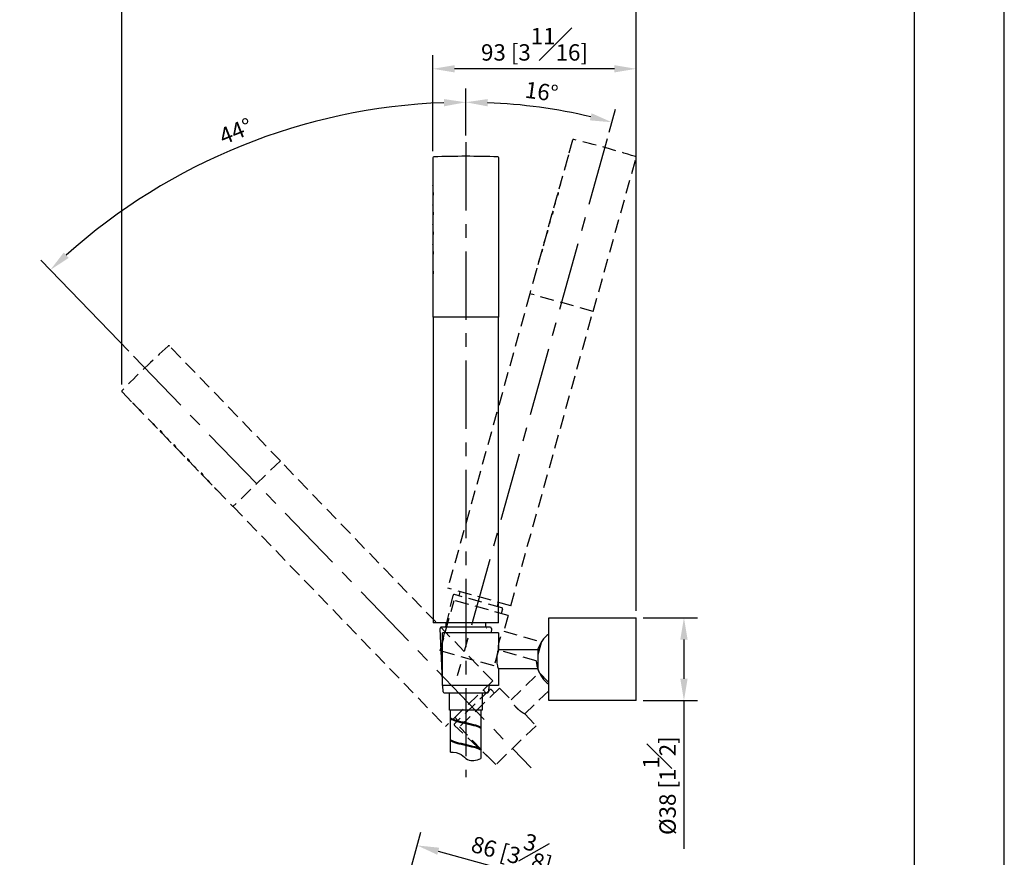
# Model space of a CAD drawing. Units: millimetres. Extents: x -1003 to 210, y -223 to 742.
# Drawn here: x 120 to 210, y 81 to 157 of the extents above; entities that cross this region are included whole.
import ezdxf

# ---------------------------------------------------------------- set-up
doc = ezdxf.new("R2010")
doc.units = ezdxf.units.MM
doc.linetypes.add('CENTER', pattern=[2, 1.25, -0.25, 0.25, -0.25])
doc.linetypes.add('HIDDEN', pattern=[0.375, 0.25, -0.125])
for name, color, linetype in [('A1', 7, 'Continuous'), ('A2', 1, 'CENTER'), ('A3', 3, 'HIDDEN'), ('DIM', 6, 'Continuous')]:
    doc.layers.add(name, color=color, linetype=linetype)
doc.layers.add('圖紙邊界', color=255, linetype='Continuous', plot=False)
doc.styles.add('勝泰-1.5', font='simplex.shx', dxfattribs={"height": 1.5, "bigfont": 'chineset.shx'})
doc.dimstyles.new('比例1／5', dxfattribs={"dimtxt": 1.5, "dimasz": 2, "dimexe": 1.25, "dimexo": 0.625, "dimgap": 0.5, "dimtad": 1, "dimdec": 0, "dimlfac": 5, "dimdsep": 46, "dimtxsty": '勝泰-1.5', "dimcen": 2.5, "dimadec": 0, "dimazin": 0, "dimtfac": 1, "dimtdec": 0, "dimtmove": 0, "dimatfit": 3, "dimfxl": 0, "dimfrac": 1, "dimarcsym": 0})

# ---------------------------------------------------------------- blocks, each defined once
blk = doc.blocks.new('*D1445')
at = {"layer": 'Defpoints', "color": 0}
for p in [(172.749, 77.299), (153.59, 72.168), (170.097, 67.637)]:
    blk.add_point(p, dxfattribs=at)
at = {"layer": 'DIM', "color": 0, "lineweight": -2}
for p, q in [((153.756, 72.77), (156.573, 83.036)), ((158.171, 81.301), (170.82, 77.829)), ((170.262, 68.239), (173.08, 78.505))]:
    blk.add_line(p, q, dxfattribs=at)
at = {"layer": 'DIM', "color": 0}
for points in [[(158.259, 81.622), (158.083, 80.979), (156.242, 81.83)], [(170.732, 77.507), (170.909, 78.15), (172.749, 77.299)]]:
    blk.add_solid(points, dxfattribs=at)
at = {"layer": 'DIM', "color": 0, "insert": (165.091, 81.735), "char_height": 1.5, "attachment_point": 5, "rotation": 344.65075, "style": '勝泰-1.5'}
blk.add_mtext('86 [3{\\H1.000000x;\\S3#8;}]', dxfattribs=at)
blk = doc.blocks.new('*D1473')
at = {"layer": 'Defpoints', "color": 0}
for p in [(157.672, 152.973), (157.672, 144.813), (176.296, 102.693)]:
    blk.add_point(p, dxfattribs=at)
at = {"layer": 'DIM', "color": 0, "lineweight": -2}
for p, q in [((157.672, 145.438), (157.672, 154.223)), ((176.296, 103.318), (176.296, 154.223)), ((174.296, 152.973), (159.672, 152.973))]:
    blk.add_line(p, q, dxfattribs=at)
at = {"layer": 'DIM', "color": 0}
for points in [[(159.672, 153.307), (159.672, 152.64), (157.672, 152.973)], [(174.296, 152.64), (174.296, 153.307), (176.296, 152.973)]]:
    blk.add_solid(points, dxfattribs=at)
at = {"layer": 'DIM', "color": 0, "insert": (166.984, 155.223), "char_height": 1.5, "attachment_point": 5, "style": '勝泰-1.5'}
blk.add_mtext('93 [3{\\H1.000000x;\\S11#16;}]', dxfattribs=at)
blk = doc.blocks.new('*D1474')
at = {"layer": 'Defpoints', "color": 0}
for p in [(129.202, 159.088), (129.202, 123.439), (176.296, 102.693)]:
    blk.add_point(p, dxfattribs=at)
at = {"layer": 'DIM', "color": 0, "lineweight": -2}
for p, q in [((129.202, 124.064), (129.202, 160.338)), ((176.296, 103.318), (176.296, 160.338)), ((174.296, 159.088), (131.202, 159.088))]:
    blk.add_line(p, q, dxfattribs=at)
at = {"layer": 'DIM', "color": 0}
for points in [[(131.202, 159.422), (131.202, 158.755), (129.202, 159.088)], [(174.296, 158.755), (174.296, 159.422), (176.296, 159.088)]]:
    blk.add_solid(points, dxfattribs=at)
at = {"layer": 'DIM', "color": 0, "insert": (152.749, 161.338), "char_height": 1.5, "attachment_point": 5, "style": '勝泰-1.5'}
blk.add_mtext('235 [9{\\H1.000000x;\\S1#4;}]', dxfattribs=at)
blk = doc.blocks.new('*D1475')
at = {"layer": 'Defpoints', "color": 0}
for p in [(169.671, 149.091), (160.692, 146.242), (173.645, 146.561), (159.913, 97.375), (160.692, 88.079)]:
    blk.add_point(p, dxfattribs=at)
at = {"layer": 'DIM', "color": 0, "lineweight": -2}
for p, q in [((160.692, 146.867), (160.692, 151.158)), ((173.813, 147.163), (174.404, 149.28))]:
    blk.add_line(p, q, dxfattribs=at)
blk.add_arc((160.692, 100.167), 49.741, 76.70432, 87.69608, dxfattribs=at)
at = {"layer": 'DIM', "color": 0}
for points in [[(162.699, 150.201), (162.685, 149.534), (160.692, 149.908)], [(172.048, 148.252), (172.215, 148.897), (174.068, 148.076)]]:
    blk.add_solid(points, dxfattribs=at)
at = {"layer": 'DIM', "color": 0, "insert": (167.612, 150.686), "char_height": 1.5, "attachment_point": 5, "rotation": 352.2002, "style": '勝泰-1.5'}
blk.add_mtext('16%%d', dxfattribs=at)
blk = doc.blocks.new('*D1476')
at = {"layer": 'Defpoints', "color": 0}
for p in [(146.825, 148.122), (160.692, 146.242), (130.263, 126.647), (166.682, 88.934), (160.692, 88.079)]:
    blk.add_point(p, dxfattribs=at)
at = {"layer": 'DIM', "color": 0, "lineweight": -2}
for p, q in [((160.692, 146.867), (160.692, 151.156)), ((129.829, 127.097), (121.778, 135.434))]:
    blk.add_line(p, q, dxfattribs=at)
blk.add_arc((160.692, 95.137), 54.769, 92.09237, 131.90763, dxfattribs=at)
at = {"layer": 'DIM', "color": 0}
for points in [[(158.699, 149.536), (158.686, 150.203), (160.692, 149.906)], [(123.883, 136.141), (124.337, 135.654), (122.646, 134.535)]]:
    blk.add_solid(points, dxfattribs=at)
at = {"layer": 'DIM', "color": 0, "insert": (139.707, 147.077), "char_height": 1.5, "attachment_point": 5, "rotation": 22, "style": '勝泰-1.5'}
blk.add_mtext('44%%d', dxfattribs=at)
blk = doc.blocks.new('*D1477')
at = {"layer": 'Defpoints', "color": 0}
for p in [(176.296, 102.693), (176.296, 95.093), (180.67, 95.093)]:
    blk.add_point(p, dxfattribs=at)
at = {"layer": 'DIM', "color": 0, "lineweight": -2}
for p, q in [((176.921, 102.693), (181.92, 102.693)), ((180.67, 100.693), (180.67, 97.093)), ((176.921, 95.093), (181.92, 95.093)), ((180.67, 95.093), (180.67, 81.52))]:
    blk.add_line(p, q, dxfattribs=at)
at = {"layer": 'DIM', "color": 0}
for points in [[(181.003, 100.693), (180.336, 100.693), (180.67, 102.693)], [(180.336, 97.093), (181.003, 97.093), (180.67, 95.093)]]:
    blk.add_solid(points, dxfattribs=at)
at = {"layer": 'DIM', "color": 0, "insert": (178.42, 87.306), "char_height": 1.5, "attachment_point": 5, "rotation": 90, "style": '勝泰-1.5'}
blk.add_mtext('%%C38 [1{\\H1.000000x;\\S1#2;}]', dxfattribs=at)

msp = doc.modelspace()

# ---------------------------------------------------------------- linework, layer by layer
at = {"layer": 'A1', "color": 0, "linetype": 'Continuous', "lineweight": 25}
for p, q in [((157.672, 144.813), (157.672, 143.433)), ((163.712, 130.21), (163.712, 144.813)), ((157.672, 143.195), (157.672, 141.633)), ((157.672, 141.395), (157.672, 139.833)), ((157.672, 139.595), (157.672, 138.033)), ((157.672, 137.795), (157.672, 136.233)), ((157.672, 135.995), (157.672, 134.433)), ((157.672, 134.195), (157.672, 132.633)), ((157.672, 132.395), (157.672, 130.21)), ((163.712, 130.21), (157.672, 130.21)), ((157.692, 130.21), (157.692, 102.21)), ((163.692, 102.21), (163.692, 130.21)), ((163.692, 102.21), (157.692, 102.21)), ((158.892, 101.81), (158.892, 102.21)), ((162.492, 102.21), (162.492, 101.81)), ((168.296, 102.693), (176.296, 102.693)), ((168.296, 98.893), (168.296, 102.693)), ((176.296, 98.893), (176.296, 102.693)), ((158.571, 96.91), (158.347, 101.706)), ((162.937, 101.81), (158.447, 101.81)), ((158.571, 96.493), (158.571, 101.293)), ((163.692, 101.293), (158.571, 101.293)), ((163.037, 101.706), (163.018, 101.293)), ((163.021, 101.706), (163.037, 101.706)), ((163.692, 101.293), (163.692, 99.793)), ((163.692, 99.793), (167.292, 99.793)), ((167.292, 99.813), (167.292, 97.975)), ((168.296, 95.093), (168.296, 98.893)), ((176.296, 95.093), (176.296, 98.893)), ((167.292, 97.993), (163.692, 97.993)), ((163.692, 97.993), (163.692, 96.493)), ((167.292, 97.975), (167.292, 97.973)), ((163.692, 96.493), (158.571, 96.493)), ((158.618, 95.906), (158.59, 96.493)), ((162.794, 96.493), (162.767, 95.906)), ((158.718, 95.81), (162.653, 95.81)), ((159.192, 94.21), (159.192, 95.81)), ((162.192, 95.81), (162.192, 94.21)), ((162.653, 95.81), (162.667, 95.81)), ((176.296, 95.093), (168.296, 95.093)), ((160.513, 94.21), (159.192, 94.21)), ((159.285, 93.563), (159.285, 94.21)), ((162.192, 94.21), (160.513, 94.21)), ((162.085, 94.21), (162.085, 92.563)), ((159.285, 91.563), (159.285, 93.501)), ((162.085, 92.501), (162.085, 90.563)), ((159.285, 90.367), (159.285, 91.501)), ((162.085, 90.501), (162.085, 89.785))]:
    msp.add_line(p, q, dxfattribs=at)
for centre, radius, start, end in [((157.772, 144.813), 0.1, 91.67495, 180), ((160.692, 44.956), 100, 88.32505, 91.67495), ((163.612, 144.813), 0.1, 0, 88.32505), ((158.447, 101.71), 0.1, 90, 182.67186), ((162.937, 101.71), 0.1, 357.32814, 90), ((169.99, 98.893), 2.85, 126.47023, 161.16723), ((169.99, 98.893), 2.85, 198.83277, 233.52977), ((158.718, 95.91), 0.1, 182.67186, 270), ((162.667, 95.91), 0.1, 270, 357.32814)]:
    msp.add_arc(centre, radius, start, end, dxfattribs=at)
for points, knots in [([(157.672, 143.433), (157.672, 143.433), (157.672, 143.435), (157.672, 143.427), (157.673, 143.408), (157.674, 143.377), (157.675, 143.344), (157.675, 143.322), (157.675, 143.313)], [0, 0, 0, 0, 0.00617, 0.220683, 0.435196, 0.649856, 0.864581, 1, 1, 1, 1]), ([(157.675, 143.313), (157.675, 143.3), (157.674, 143.273), (157.674, 143.237), (157.673, 143.21), (157.672, 143.195), (157.672, 143.195), (157.672, 143.195)], [0, 0, 0, 0, 0.214722, 0.429441, 0.644265, 0.85916, 1, 1, 1, 1]), ([(157.697, 142.413), (157.697, 142.381), (157.695, 142.35), (157.69, 142.306), (157.686, 142.293), (157.681, 142.293), (157.679, 142.306), (157.676, 142.351), (157.676, 142.382), (157.676, 142.444), (157.676, 142.476), (157.679, 142.52), (157.681, 142.533), (157.686, 142.533), (157.69, 142.52), (157.695, 142.476), (157.697, 142.445), (157.697, 142.413)], [0, 0, 0, 0, 0.125, 0.125, 0.25, 0.25, 0.375, 0.375, 0.5, 0.5, 0.625, 0.625, 0.75, 0.75, 0.875, 0.875, 1, 1, 1, 1]), ([(157.672, 141.633), (157.672, 141.633), (157.672, 141.635), (157.672, 141.627), (157.673, 141.608), (157.674, 141.577), (157.675, 141.544), (157.675, 141.522), (157.675, 141.513)], [0, 0, 0, 0, 0.00617, 0.220683, 0.435196, 0.649856, 0.864581, 1, 1, 1, 1]), ([(157.741, 141.513), (157.741, 141.481), (157.738, 141.45), (157.73, 141.406), (157.724, 141.393), (157.713, 141.393), (157.708, 141.406), (157.701, 141.451), (157.7, 141.482), (157.7, 141.544), (157.701, 141.576), (157.708, 141.62), (157.713, 141.633), (157.724, 141.633), (157.73, 141.62), (157.738, 141.576), (157.741, 141.545), (157.741, 141.513)], [0, 0, 0, 0, 0.125, 0.125, 0.25, 0.25, 0.375, 0.375, 0.5, 0.5, 0.625, 0.625, 0.75, 0.75, 0.875, 0.875, 1, 1, 1, 1]), ([(157.675, 141.513), (157.675, 141.5), (157.674, 141.473), (157.674, 141.437), (157.673, 141.41), (157.672, 141.395), (157.672, 141.395), (157.672, 141.395)], [0, 0, 0, 0, 0.214722, 0.429441, 0.644265, 0.85916, 1, 1, 1, 1]), ([(157.697, 140.613), (157.697, 140.581), (157.695, 140.55), (157.69, 140.506), (157.686, 140.493), (157.681, 140.493), (157.679, 140.506), (157.676, 140.551), (157.676, 140.582), (157.676, 140.644), (157.676, 140.676), (157.679, 140.72), (157.681, 140.733), (157.686, 140.733), (157.69, 140.72), (157.695, 140.676), (157.697, 140.645), (157.697, 140.613)], [0, 0, 0, 0, 0.125, 0.125, 0.25, 0.25, 0.375, 0.375, 0.5, 0.5, 0.625, 0.625, 0.75, 0.75, 0.875, 0.875, 1, 1, 1, 1]), ([(157.672, 139.833), (157.672, 139.833), (157.672, 139.835), (157.672, 139.827), (157.673, 139.808), (157.674, 139.777), (157.675, 139.744), (157.675, 139.722), (157.675, 139.713)], [0, 0, 0, 0, 0.0061702, 0.2206826, 0.4351957, 0.649856, 0.8645808, 1, 1, 1, 1]), ([(157.741, 139.713), (157.741, 139.681), (157.738, 139.65), (157.73, 139.606), (157.724, 139.593), (157.713, 139.593), (157.708, 139.606), (157.701, 139.651), (157.7, 139.682), (157.7, 139.744), (157.701, 139.776), (157.708, 139.82), (157.713, 139.833), (157.724, 139.833), (157.73, 139.82), (157.738, 139.776), (157.741, 139.745), (157.741, 139.713)], [0, 0, 0, 0, 0.125, 0.125, 0.25, 0.25, 0.375, 0.375, 0.5, 0.5, 0.625, 0.625, 0.75, 0.75, 0.875, 0.875, 1, 1, 1, 1]), ([(157.675, 139.713), (157.675, 139.7), (157.674, 139.673), (157.674, 139.637), (157.673, 139.61), (157.672, 139.595), (157.672, 139.595), (157.672, 139.595)], [0, 0, 0, 0, 0.214722, 0.429441, 0.644265, 0.85916, 1, 1, 1, 1]), ([(157.697, 138.813), (157.697, 138.781), (157.695, 138.75), (157.69, 138.706), (157.686, 138.693), (157.681, 138.693), (157.679, 138.706), (157.676, 138.751), (157.676, 138.782), (157.676, 138.844), (157.676, 138.876), (157.679, 138.92), (157.681, 138.933), (157.686, 138.933), (157.69, 138.92), (157.695, 138.876), (157.697, 138.845), (157.697, 138.813)], [0, 0, 0, 0, 0.125, 0.125, 0.25, 0.25, 0.375, 0.375, 0.5, 0.5, 0.625, 0.625, 0.75, 0.75, 0.875, 0.875, 1, 1, 1, 1]), ([(157.672, 138.033), (157.672, 138.033), (157.672, 138.035), (157.672, 138.027), (157.673, 138.008), (157.674, 137.977), (157.675, 137.944), (157.675, 137.922), (157.675, 137.913)], [0, 0, 0, 0, 0.00617, 0.220683, 0.435196, 0.649856, 0.864581, 1, 1, 1, 1]), ([(157.741, 137.913), (157.741, 137.881), (157.738, 137.85), (157.73, 137.806), (157.724, 137.793), (157.713, 137.793), (157.708, 137.806), (157.701, 137.851), (157.7, 137.882), (157.7, 137.944), (157.701, 137.976), (157.708, 138.02), (157.713, 138.033), (157.724, 138.033), (157.73, 138.02), (157.738, 137.976), (157.741, 137.945), (157.741, 137.913)], [0, 0, 0, 0, 0.125, 0.125, 0.25, 0.25, 0.375, 0.375, 0.5, 0.5, 0.625, 0.625, 0.75, 0.75, 0.875, 0.875, 1, 1, 1, 1]), ([(157.675, 137.913), (157.675, 137.9), (157.674, 137.873), (157.674, 137.837), (157.673, 137.81), (157.672, 137.795), (157.672, 137.795), (157.672, 137.795)], [0, 0, 0, 0, 0.214722, 0.429441, 0.644265, 0.85916, 1, 1, 1, 1]), ([(157.697, 137.013), (157.697, 136.981), (157.695, 136.95), (157.69, 136.906), (157.686, 136.893), (157.681, 136.893), (157.679, 136.906), (157.676, 136.951), (157.676, 136.982), (157.676, 137.044), (157.676, 137.076), (157.679, 137.12), (157.681, 137.133), (157.686, 137.133), (157.69, 137.12), (157.695, 137.076), (157.697, 137.045), (157.697, 137.013)], [0, 0, 0, 0, 0.125, 0.125, 0.25, 0.25, 0.375, 0.375, 0.5, 0.5, 0.625, 0.625, 0.75, 0.75, 0.875, 0.875, 1, 1, 1, 1]), ([(157.672, 136.233), (157.672, 136.233), (157.672, 136.235), (157.672, 136.227), (157.673, 136.208), (157.674, 136.177), (157.675, 136.144), (157.675, 136.122), (157.675, 136.113)], [0, 0, 0, 0, 0.0061702, 0.2206826, 0.4351957, 0.649856, 0.8645808, 1, 1, 1, 1]), ([(157.741, 136.113), (157.741, 136.081), (157.738, 136.05), (157.73, 136.006), (157.724, 135.993), (157.713, 135.993), (157.708, 136.006), (157.701, 136.051), (157.7, 136.082), (157.7, 136.144), (157.701, 136.176), (157.708, 136.22), (157.713, 136.233), (157.724, 136.233), (157.73, 136.22), (157.738, 136.176), (157.741, 136.145), (157.741, 136.113)], [0, 0, 0, 0, 0.125, 0.125, 0.25, 0.25, 0.375, 0.375, 0.5, 0.5, 0.625, 0.625, 0.75, 0.75, 0.875, 0.875, 1, 1, 1, 1]), ([(157.675, 136.113), (157.675, 136.1), (157.674, 136.073), (157.674, 136.037), (157.673, 136.01), (157.672, 135.995), (157.672, 135.995), (157.672, 135.995)], [0, 0, 0, 0, 0.214722, 0.429441, 0.644265, 0.85916, 1, 1, 1, 1]), ([(157.697, 135.213), (157.697, 135.181), (157.695, 135.15), (157.69, 135.106), (157.686, 135.093), (157.681, 135.093), (157.679, 135.106), (157.676, 135.151), (157.676, 135.182), (157.676, 135.244), (157.676, 135.276), (157.679, 135.32), (157.681, 135.333), (157.686, 135.333), (157.69, 135.32), (157.695, 135.276), (157.697, 135.245), (157.697, 135.213)], [0, 0, 0, 0, 0.125, 0.125, 0.25, 0.25, 0.375, 0.375, 0.5, 0.5, 0.625, 0.625, 0.75, 0.75, 0.875, 0.875, 1, 1, 1, 1]), ([(157.672, 134.433), (157.672, 134.433), (157.672, 134.435), (157.672, 134.427), (157.673, 134.408), (157.674, 134.377), (157.675, 134.344), (157.675, 134.322), (157.675, 134.313)], [0, 0, 0, 0, 0.0061702, 0.2206826, 0.4351957, 0.649856, 0.8645808, 1, 1, 1, 1]), ([(157.741, 134.313), (157.741, 134.281), (157.738, 134.25), (157.73, 134.206), (157.724, 134.193), (157.713, 134.193), (157.708, 134.206), (157.701, 134.251), (157.7, 134.282), (157.7, 134.344), (157.701, 134.376), (157.708, 134.42), (157.713, 134.433), (157.724, 134.433), (157.73, 134.42), (157.738, 134.376), (157.741, 134.345), (157.741, 134.313)], [0, 0, 0, 0, 0.125, 0.125, 0.25, 0.25, 0.375, 0.375, 0.5, 0.5, 0.625, 0.625, 0.75, 0.75, 0.875, 0.875, 1, 1, 1, 1]), ([(157.675, 134.313), (157.675, 134.3), (157.674, 134.273), (157.674, 134.237), (157.673, 134.21), (157.672, 134.195), (157.672, 134.195), (157.672, 134.195)], [0, 0, 0, 0, 0.214722, 0.429441, 0.644265, 0.85916, 1, 1, 1, 1]), ([(157.697, 133.413), (157.697, 133.381), (157.695, 133.35), (157.69, 133.306), (157.686, 133.293), (157.681, 133.293), (157.679, 133.306), (157.676, 133.351), (157.676, 133.382), (157.676, 133.444), (157.676, 133.476), (157.679, 133.52), (157.681, 133.533), (157.686, 133.533), (157.69, 133.52), (157.695, 133.476), (157.697, 133.445), (157.697, 133.413)], [0, 0, 0, 0, 0.125, 0.125, 0.25, 0.25, 0.375, 0.375, 0.5, 0.5, 0.625, 0.625, 0.75, 0.75, 0.875, 0.875, 1, 1, 1, 1]), ([(157.672, 132.633), (157.672, 132.633), (157.672, 132.635), (157.672, 132.627), (157.673, 132.608), (157.674, 132.577), (157.675, 132.544), (157.675, 132.522), (157.675, 132.513)], [0, 0, 0, 0, 0.00617, 0.220683, 0.435196, 0.649856, 0.864581, 1, 1, 1, 1]), ([(157.675, 132.513), (157.675, 132.5), (157.674, 132.473), (157.674, 132.437), (157.673, 132.41), (157.672, 132.395), (157.672, 132.395), (157.672, 132.395)], [0, 0, 0, 0, 0.2147224, 0.4294406, 0.6442654, 0.8591597, 1, 1, 1, 1]), ([(163.692, 97.993), (163.689, 98.003), (163.683, 98.022), (163.642, 98.169), (163.594, 98.39), (163.557, 98.672), (163.55, 98.977), (163.574, 99.266), (163.619, 99.516), (163.664, 99.699), (163.692, 99.793), (163.689, 99.784), (163.689, 99.781)], [0, 0, 0, 0, 0.104171, 0.20824, 0.315012, 0.42414, 0.530179, 0.632424, 0.736105, 0.844107, 0.952783, 1, 1, 1, 1]), ([(159.292, 93.501), (159.29, 93.498), (159.263, 93.458), (159.369, 93.381), (159.613, 93.27), (160.001, 93.16), (160.466, 93.05), (160.958, 92.94), (161.418, 92.83), (161.788, 92.72), (162.039, 92.61), (162.07, 92.536), (162.085, 92.499)], [0, 0, 0, 0, 0.010283, 0.120252, 0.230221, 0.340189, 0.450158, 0.560126, 0.670095, 0.780063, 0.890031, 1, 1, 1, 1]), ([(162.068, 92.56), (162.067, 92.587), (162.066, 92.65), (161.871, 92.749), (161.538, 92.859), (161.097, 92.97), (160.609, 93.08), (160.13, 93.19), (159.715, 93.3), (159.425, 93.41), (159.282, 93.497), (159.3, 93.547), (159.305, 93.561)], [0, 0, 0, 0, 0.078705, 0.188791, 0.298877, 0.408963, 0.519049, 0.629136, 0.739222, 0.849308, 0.959394, 1, 1, 1, 1]), ([(162.076, 90.56), (162.068, 90.592), (162.052, 90.661), (161.828, 90.767), (161.474, 90.877), (161.022, 90.987), (160.531, 91.097), (160.06, 91.207), (159.658, 91.317), (159.393, 91.427), (159.272, 91.508), (159.295, 91.553), (159.299, 91.56)], [0, 0, 0, 0, 0.096042, 0.206207, 0.316372, 0.426538, 0.536704, 0.64687, 0.757036, 0.867202, 0.977367, 1, 1, 1, 1]), ([(159.289, 91.504), (159.301, 91.468), (159.326, 91.396), (159.568, 91.288), (159.932, 91.178), (160.39, 91.068), (160.881, 90.957), (161.348, 90.847), (161.741, 90.737), (161.993, 90.627), (162.104, 90.549), (162.079, 90.508), (162.076, 90.504)], [0, 0, 0, 0, 0.105548, 0.215717, 0.325886, 0.436055, 0.546224, 0.656392, 0.766561, 0.87673, 0.986899, 1, 1, 1, 1])]:
    msp.add_open_spline(points, degree=3, knots=knots, dxfattribs=at)
at = {"layer": 'A1'}
msp.add_open_spline([(159.285, 90.367), (159.643, 90.39), (160.21, 90.301), (160.975, 89.468), (161.642, 89.612), (162.085, 89.785)], degree=3, knots=[6.389594, 6.389594, 6.389594, 6.389594, 11.716743, 15.384146, 21.785638, 21.785638, 21.785638, 21.785638], dxfattribs=at)
at = {"layer": 'A2', "ltscale": 5}
for p, q in [((173.645, 146.561), (159.913, 97.375)), ((160.692, 146.242), (160.692, 88.079)), ((130.263, 126.647), (166.682, 88.934))]:
    msp.add_line(p, q, dxfattribs=at)
at = {"layer": 'A3', "color": 3, "lineweight": 25, "ltscale": 5}
for p, q in [((170.474, 146.434), (170.103, 145.105)), ((170.039, 144.875), (169.619, 143.371)), ((172.365, 130.745), (176.292, 144.81)), ((169.555, 143.141), (169.135, 141.637)), ((169.071, 141.408), (168.651, 139.904)), ((168.587, 139.674), (168.167, 138.17)), ((168.103, 137.94), (167.683, 136.436)), ((167.619, 136.207), (167.199, 134.702)), ((167.135, 134.473), (166.547, 132.369)), ((166.567, 132.364), (159.037, 105.395)), ((172.365, 130.745), (166.547, 132.369)), ((164.816, 103.782), (172.346, 130.75)), ((143.719, 117.06), (133.575, 127.565)), ((129.231, 123.369), (130.189, 122.376)), ((130.355, 122.205), (131.44, 121.081)), ((131.605, 120.91), (132.69, 119.786)), ((132.856, 119.615), (133.941, 118.492)), ((134.106, 118.32), (135.191, 117.197)), ((135.356, 117.025), (136.441, 115.902)), ((143.719, 117.06), (139.375, 112.864)), ((163.155, 96.905), (143.705, 117.046)), ((136.607, 115.731), (137.692, 114.607)), ((137.857, 114.436), (139.375, 112.864)), ((139.389, 112.878), (158.839, 92.737)), ((158.458, 100.054), (159.532, 104.733)), ((164.816, 103.782), (159.037, 105.395)), ((163.982, 103.599), (159.657, 104.807)), ((160.085, 104.687), (160.193, 105.072)), ((158.346, 99.652), (159.637, 104.275)), ((164.57, 102.898), (159.637, 104.275)), ((163.66, 104.104), (163.553, 103.719)), ((164.05, 103.472), (163.92, 103.08)), ((164.034, 103.476), (164.05, 103.472)), ((164.57, 102.898), (164.166, 101.454)), ((162.57, 101.772), (162.58, 101.762)), ((164.166, 101.454), (167.634, 100.485)), ((167.639, 100.505), (167.145, 98.734)), ((167.411, 100.106), (167.41, 100.105)), ((163.279, 98.275), (158.346, 99.652)), ((163.682, 99.72), (163.279, 98.275)), ((167.15, 98.752), (163.682, 99.72)), ((164.834, 95.166), (167.424, 97.667)), ((167.41, 97.681), (168.296, 96.764)), ((163.155, 96.905), (158.839, 92.737)), ((162.89, 96.093), (159.66, 92.973)), ((163.792, 96.245), (160.108, 92.688)), ((162.292, 96.071), (162.57, 95.783)), ((163.023, 96.075), (163.035, 96.087)), ((163.035, 96.087), (163.308, 95.777)), ((163.792, 96.245), (164.834, 95.166)), ((168.296, 96.006), (166.085, 93.871)), ((166.085, 93.871), (167.127, 92.792)), ((159.98, 93.283), (159.703, 93.57)), ((163.153, 89.534), (159.661, 92.829)), ((163.443, 89.235), (160.108, 92.688)), ((167.127, 92.792), (163.443, 89.235))]:
    msp.add_line(p, q, dxfattribs=at)
for centre, radius, start, end in [((170.571, 146.407), 0.1, 76.07535, 164.4004), ((146.53, 49.443), 100, 72.72545, 76.07535), ((176.196, 144.837), 0.1, 344.4004, 72.72545), ((200.77, 53.635), 100, 132.32505, 135.67495), ((133.503, 127.495), 0.1, 44, 132.32505), ((129.302, 123.438), 0.1, 135.67495, 224), ((159.63, 104.71), 0.1, 74.4004, 167.07227), ((163.955, 103.503), 0.1, 341.72854, 74.4004), ((169.99, 98.893), 2.85, 183.23313, 205.16734), ((162.96, 96.021), 0.1, 41.32814, 134), ((159.73, 92.901), 0.1, 134, 226.67186)]:
    msp.add_arc(centre, radius, start, end, dxfattribs=at)
for points, knots in [([(170.073, 144.989), (170.07, 144.976), (170.062, 144.95), (170.052, 144.915), (170.044, 144.89), (170.039, 144.875), (170.039, 144.875), (170.039, 144.875)], [0, 0, 0, 0, 0.214722, 0.429441, 0.644265, 0.85916, 1, 1, 1, 1]), ([(170.103, 145.105), (170.103, 145.105), (170.104, 145.107), (170.102, 145.099), (170.097, 145.081), (170.09, 145.05), (170.081, 145.018), (170.076, 144.997), (170.073, 144.989)], [0, 0, 0, 0, 0.00617, 0.220683, 0.435196, 0.649856, 0.864581, 1, 1, 1, 1]), ([(169.852, 144.116), (169.844, 144.085), (169.834, 144.056), (169.817, 144.015), (169.81, 144.003), (169.805, 144.004), (169.807, 144.017), (169.816, 144.061), (169.824, 144.091), (169.841, 144.152), (169.85, 144.182), (169.864, 144.224), (169.87, 144.236), (169.875, 144.234), (169.875, 144.221), (169.868, 144.177), (169.861, 144.146), (169.852, 144.116)], [0, 0, 0, 0, 0.125, 0.125, 0.25, 0.25, 0.375, 0.375, 0.5, 0.5, 0.625, 0.625, 0.75, 0.75, 0.875, 0.875, 1, 1, 1, 1]), ([(169.368, 142.382), (169.36, 142.352), (169.35, 142.322), (169.333, 142.281), (169.326, 142.269), (169.321, 142.271), (169.322, 142.284), (169.332, 142.327), (169.34, 142.358), (169.357, 142.418), (169.366, 142.448), (169.38, 142.49), (169.386, 142.502), (169.391, 142.5), (169.391, 142.487), (169.384, 142.443), (169.377, 142.413), (169.368, 142.382)], [0, 0, 0, 0, 0.125, 0.125, 0.25, 0.25, 0.375, 0.375, 0.5, 0.5, 0.625, 0.625, 0.75, 0.75, 0.875, 0.875, 1, 1, 1, 1]), ([(169.135, 141.637), (169.135, 141.637), (169.136, 141.639), (169.134, 141.632), (169.129, 141.613), (169.122, 141.583), (169.113, 141.551), (169.107, 141.529), (169.105, 141.521)], [0, 0, 0, 0, 0.0061702, 0.2206826, 0.4351957, 0.649856, 0.8645808, 1, 1, 1, 1]), ([(169.169, 141.503), (169.161, 141.473), (169.15, 141.444), (169.129, 141.403), (169.12, 141.392), (169.11, 141.395), (169.108, 141.409), (169.114, 141.454), (169.121, 141.484), (169.138, 141.545), (169.148, 141.574), (169.166, 141.615), (169.174, 141.627), (169.185, 141.624), (169.187, 141.61), (169.184, 141.564), (169.178, 141.534), (169.169, 141.503)], [0, 0, 0, 0, 0.125, 0.125, 0.25, 0.25, 0.375, 0.375, 0.5, 0.5, 0.625, 0.625, 0.75, 0.75, 0.875, 0.875, 1, 1, 1, 1]), ([(168.884, 140.648), (168.876, 140.618), (168.866, 140.588), (168.849, 140.547), (168.842, 140.536), (168.837, 140.537), (168.838, 140.55), (168.848, 140.594), (168.856, 140.624), (168.873, 140.684), (168.882, 140.714), (168.896, 140.756), (168.902, 140.768), (168.907, 140.767), (168.907, 140.753), (168.9, 140.709), (168.893, 140.679), (168.884, 140.648)], [0, 0, 0, 0, 0.125, 0.125, 0.25, 0.25, 0.375, 0.375, 0.5, 0.5, 0.625, 0.625, 0.75, 0.75, 0.875, 0.875, 1, 1, 1, 1]), ([(169.105, 141.521), (169.102, 141.508), (169.094, 141.482), (169.084, 141.448), (169.076, 141.422), (169.071, 141.408), (169.071, 141.408), (169.071, 141.408)], [0, 0, 0, 0, 0.214722, 0.429441, 0.644265, 0.85916, 1, 1, 1, 1]), ([(168.621, 139.787), (168.618, 139.775), (168.61, 139.749), (168.6, 139.714), (168.592, 139.688), (168.587, 139.674), (168.587, 139.674), (168.587, 139.674)], [0, 0, 0, 0, 0.214722, 0.429441, 0.644265, 0.85916, 1, 1, 1, 1]), ([(168.651, 139.904), (168.651, 139.904), (168.652, 139.906), (168.65, 139.898), (168.645, 139.879), (168.638, 139.849), (168.629, 139.817), (168.623, 139.796), (168.621, 139.787)], [0, 0, 0, 0, 0.00617, 0.220683, 0.435196, 0.649856, 0.864581, 1, 1, 1, 1]), ([(168.685, 139.77), (168.677, 139.739), (168.666, 139.71), (168.645, 139.67), (168.636, 139.659), (168.626, 139.662), (168.624, 139.675), (168.63, 139.72), (168.637, 139.751), (168.654, 139.811), (168.664, 139.841), (168.682, 139.882), (168.69, 139.893), (168.701, 139.89), (168.703, 139.876), (168.7, 139.831), (168.694, 139.8), (168.685, 139.77)], [0, 0, 0, 0, 0.125, 0.125, 0.25, 0.25, 0.375, 0.375, 0.5, 0.5, 0.625, 0.625, 0.75, 0.75, 0.875, 0.875, 1, 1, 1, 1]), ([(168.4, 138.915), (168.392, 138.884), (168.382, 138.855), (168.365, 138.814), (168.358, 138.802), (168.353, 138.803), (168.354, 138.816), (168.364, 138.86), (168.372, 138.89), (168.389, 138.95), (168.398, 138.981), (168.412, 139.022), (168.418, 139.034), (168.423, 139.033), (168.423, 139.02), (168.416, 138.976), (168.409, 138.945), (168.4, 138.915)], [0, 0, 0, 0, 0.125, 0.125, 0.25, 0.25, 0.375, 0.375, 0.5, 0.5, 0.625, 0.625, 0.75, 0.75, 0.875, 0.875, 1, 1, 1, 1]), ([(168.137, 138.054), (168.133, 138.041), (168.126, 138.015), (168.116, 137.98), (168.108, 137.955), (168.103, 137.94), (168.103, 137.94), (168.103, 137.94)], [0, 0, 0, 0, 0.214722, 0.429441, 0.644265, 0.85916, 1, 1, 1, 1]), ([(168.167, 138.17), (168.167, 138.17), (168.168, 138.172), (168.166, 138.164), (168.161, 138.146), (168.154, 138.115), (168.145, 138.083), (168.139, 138.062), (168.137, 138.054)], [0, 0, 0, 0, 0.0061702, 0.2206826, 0.4351957, 0.649856, 0.8645808, 1, 1, 1, 1]), ([(168.201, 138.036), (168.193, 138.005), (168.182, 137.976), (168.161, 137.936), (168.152, 137.925), (168.142, 137.928), (168.14, 137.942), (168.146, 137.986), (168.153, 138.017), (168.17, 138.077), (168.18, 138.107), (168.198, 138.148), (168.206, 138.159), (168.217, 138.156), (168.219, 138.142), (168.216, 138.097), (168.21, 138.066), (168.201, 138.036)], [0, 0, 0, 0, 0.125, 0.125, 0.25, 0.25, 0.375, 0.375, 0.5, 0.5, 0.625, 0.625, 0.75, 0.75, 0.875, 0.875, 1, 1, 1, 1]), ([(167.916, 137.181), (167.908, 137.15), (167.898, 137.121), (167.881, 137.08), (167.874, 137.068), (167.869, 137.07), (167.87, 137.082), (167.88, 137.126), (167.888, 137.156), (167.905, 137.217), (167.913, 137.247), (167.928, 137.289), (167.933, 137.301), (167.939, 137.299), (167.938, 137.286), (167.931, 137.242), (167.925, 137.212), (167.916, 137.181)], [0, 0, 0, 0, 0.125, 0.125, 0.25, 0.25, 0.375, 0.375, 0.5, 0.5, 0.625, 0.625, 0.75, 0.75, 0.875, 0.875, 1, 1, 1, 1]), ([(167.653, 136.32), (167.649, 136.307), (167.642, 136.281), (167.632, 136.247), (167.624, 136.221), (167.619, 136.207), (167.619, 136.207), (167.619, 136.207)], [0, 0, 0, 0, 0.214722, 0.429441, 0.644265, 0.85916, 1, 1, 1, 1]), ([(167.683, 136.436), (167.683, 136.436), (167.684, 136.438), (167.682, 136.431), (167.677, 136.412), (167.67, 136.382), (167.661, 136.349), (167.655, 136.328), (167.653, 136.32)], [0, 0, 0, 0, 0.0061702, 0.2206826, 0.4351957, 0.649856, 0.8645808, 1, 1, 1, 1]), ([(167.717, 136.302), (167.709, 136.272), (167.698, 136.243), (167.677, 136.202), (167.668, 136.191), (167.657, 136.194), (167.656, 136.208), (167.662, 136.253), (167.669, 136.283), (167.686, 136.344), (167.696, 136.373), (167.714, 136.414), (167.722, 136.425), (167.733, 136.423), (167.735, 136.408), (167.731, 136.363), (167.726, 136.333), (167.717, 136.302)], [0, 0, 0, 0, 0.125, 0.125, 0.25, 0.25, 0.375, 0.375, 0.5, 0.5, 0.625, 0.625, 0.75, 0.75, 0.875, 0.875, 1, 1, 1, 1]), ([(167.432, 135.447), (167.424, 135.417), (167.414, 135.387), (167.397, 135.346), (167.39, 135.335), (167.385, 135.336), (167.386, 135.349), (167.396, 135.393), (167.404, 135.423), (167.42, 135.483), (167.429, 135.513), (167.444, 135.555), (167.449, 135.567), (167.455, 135.566), (167.454, 135.552), (167.447, 135.508), (167.441, 135.478), (167.432, 135.447)], [0, 0, 0, 0, 0.125, 0.125, 0.25, 0.25, 0.375, 0.375, 0.5, 0.5, 0.625, 0.625, 0.75, 0.75, 0.875, 0.875, 1, 1, 1, 1]), ([(167.169, 134.586), (167.165, 134.573), (167.158, 134.547), (167.148, 134.513), (167.14, 134.487), (167.135, 134.473), (167.135, 134.473), (167.135, 134.473)], [0, 0, 0, 0, 0.2147224, 0.4294406, 0.6442654, 0.8591597, 1, 1, 1, 1]), ([(167.199, 134.702), (167.199, 134.703), (167.2, 134.705), (167.198, 134.697), (167.193, 134.678), (167.186, 134.648), (167.177, 134.616), (167.171, 134.595), (167.169, 134.586)], [0, 0, 0, 0, 0.00617, 0.220683, 0.435196, 0.649856, 0.864581, 1, 1, 1, 1]), ([(130.189, 122.376), (130.189, 122.376), (130.188, 122.378), (130.194, 122.372), (130.207, 122.359), (130.23, 122.337), (130.253, 122.313), (130.268, 122.298), (130.274, 122.291)], [0, 0, 0, 0, 0.00617, 0.220683, 0.435196, 0.649856, 0.864581, 1, 1, 1, 1]), ([(130.274, 122.291), (130.284, 122.282), (130.302, 122.262), (130.327, 122.236), (130.345, 122.216), (130.355, 122.205), (130.355, 122.205), (130.355, 122.205)], [0, 0, 0, 0, 0.214722, 0.429441, 0.644265, 0.85916, 1, 1, 1, 1]), ([(130.915, 121.659), (130.937, 121.637), (130.958, 121.613), (130.985, 121.578), (130.991, 121.566), (130.987, 121.562), (130.977, 121.57), (130.944, 121.6), (130.922, 121.622), (130.878, 121.667), (130.857, 121.69), (130.828, 121.724), (130.821, 121.735), (130.825, 121.739), (130.836, 121.732), (130.87, 121.703), (130.893, 121.682), (130.915, 121.659)], [0, 0, 0, 0, 0.125, 0.125, 0.25, 0.25, 0.375, 0.375, 0.5, 0.5, 0.625, 0.625, 0.75, 0.75, 0.875, 0.875, 1, 1, 1, 1]), ([(132.166, 120.365), (132.188, 120.342), (132.208, 120.318), (132.235, 120.283), (132.242, 120.271), (132.238, 120.267), (132.227, 120.275), (132.194, 120.305), (132.172, 120.327), (132.129, 120.372), (132.108, 120.395), (132.079, 120.429), (132.071, 120.44), (132.075, 120.444), (132.086, 120.437), (132.121, 120.408), (132.144, 120.387), (132.166, 120.365)], [0, 0, 0, 0, 0.125, 0.125, 0.25, 0.25, 0.375, 0.375, 0.5, 0.5, 0.625, 0.625, 0.75, 0.75, 0.875, 0.875, 1, 1, 1, 1]), ([(132.69, 119.786), (132.69, 119.786), (132.688, 119.788), (132.694, 119.782), (132.708, 119.769), (132.73, 119.747), (132.754, 119.724), (132.769, 119.708), (132.775, 119.702)], [0, 0, 0, 0, 0.0061702, 0.2206826, 0.4351957, 0.649856, 0.8645808, 1, 1, 1, 1]), ([(132.823, 119.748), (132.845, 119.725), (132.865, 119.701), (132.889, 119.663), (132.894, 119.65), (132.886, 119.642), (132.873, 119.648), (132.838, 119.675), (132.815, 119.697), (132.771, 119.742), (132.751, 119.765), (132.725, 119.802), (132.719, 119.815), (132.727, 119.822), (132.74, 119.817), (132.777, 119.791), (132.801, 119.771), (132.823, 119.748)], [0, 0, 0, 0, 0.125, 0.125, 0.25, 0.25, 0.375, 0.375, 0.5, 0.5, 0.625, 0.625, 0.75, 0.75, 0.875, 0.875, 1, 1, 1, 1]), ([(132.775, 119.702), (132.784, 119.692), (132.803, 119.673), (132.828, 119.646), (132.846, 119.626), (132.856, 119.615), (132.856, 119.615), (132.856, 119.615)], [0, 0, 0, 0, 0.214722, 0.429441, 0.644265, 0.85916, 1, 1, 1, 1]), ([(133.416, 119.07), (133.438, 119.047), (133.458, 119.023), (133.485, 118.988), (133.492, 118.976), (133.488, 118.973), (133.478, 118.98), (133.445, 119.011), (133.423, 119.033), (133.379, 119.078), (133.358, 119.101), (133.329, 119.134), (133.321, 119.145), (133.325, 119.149), (133.337, 119.142), (133.371, 119.114), (133.394, 119.093), (133.416, 119.07)], [0, 0, 0, 0, 0.125, 0.125, 0.25, 0.25, 0.375, 0.375, 0.5, 0.5, 0.625, 0.625, 0.75, 0.75, 0.875, 0.875, 1, 1, 1, 1]), ([(133.941, 118.492), (133.94, 118.492), (133.939, 118.493), (133.945, 118.488), (133.958, 118.474), (133.981, 118.453), (134.004, 118.429), (134.02, 118.413), (134.025, 118.407)], [0, 0, 0, 0, 0.00617, 0.220683, 0.435196, 0.649856, 0.864581, 1, 1, 1, 1]), ([(134.073, 118.453), (134.095, 118.431), (134.115, 118.406), (134.139, 118.368), (134.144, 118.355), (134.136, 118.347), (134.124, 118.353), (134.088, 118.381), (134.065, 118.402), (134.022, 118.447), (134.001, 118.471), (133.975, 118.507), (133.969, 118.52), (133.977, 118.527), (133.991, 118.522), (134.028, 118.497), (134.051, 118.476), (134.073, 118.453)], [0, 0, 0, 0, 0.125, 0.125, 0.25, 0.25, 0.375, 0.375, 0.5, 0.5, 0.625, 0.625, 0.75, 0.75, 0.875, 0.875, 1, 1, 1, 1]), ([(134.025, 118.407), (134.035, 118.397), (134.053, 118.378), (134.078, 118.351), (134.096, 118.332), (134.106, 118.32), (134.106, 118.32), (134.106, 118.32)], [0, 0, 0, 0, 0.214722, 0.429441, 0.644265, 0.85916, 1, 1, 1, 1]), ([(134.666, 117.775), (134.688, 117.752), (134.709, 117.729), (134.736, 117.693), (134.743, 117.682), (134.739, 117.678), (134.728, 117.685), (134.695, 117.716), (134.673, 117.738), (134.63, 117.783), (134.608, 117.806), (134.579, 117.839), (134.572, 117.85), (134.576, 117.854), (134.587, 117.847), (134.622, 117.819), (134.644, 117.798), (134.666, 117.775)], [0, 0, 0, 0, 0.125, 0.125, 0.25, 0.25, 0.375, 0.375, 0.5, 0.5, 0.625, 0.625, 0.75, 0.75, 0.875, 0.875, 1, 1, 1, 1]), ([(135.191, 117.197), (135.191, 117.197), (135.189, 117.198), (135.195, 117.193), (135.209, 117.18), (135.231, 117.158), (135.255, 117.134), (135.27, 117.118), (135.276, 117.112)], [0, 0, 0, 0, 0.0061702, 0.2206826, 0.4351957, 0.649856, 0.8645808, 1, 1, 1, 1]), ([(135.324, 117.159), (135.346, 117.136), (135.365, 117.111), (135.39, 117.073), (135.394, 117.06), (135.387, 117.052), (135.374, 117.058), (135.338, 117.086), (135.316, 117.107), (135.272, 117.152), (135.252, 117.176), (135.225, 117.212), (135.22, 117.225), (135.228, 117.233), (135.241, 117.227), (135.278, 117.202), (135.302, 117.181), (135.324, 117.159)], [0, 0, 0, 0, 0.125, 0.125, 0.25, 0.25, 0.375, 0.375, 0.5, 0.5, 0.625, 0.625, 0.75, 0.75, 0.875, 0.875, 1, 1, 1, 1]), ([(135.276, 117.112), (135.285, 117.103), (135.304, 117.083), (135.328, 117.057), (135.346, 117.037), (135.357, 117.025), (135.356, 117.025), (135.356, 117.025)], [0, 0, 0, 0, 0.214722, 0.429441, 0.644265, 0.85916, 1, 1, 1, 1]), ([(135.917, 116.48), (135.939, 116.457), (135.959, 116.434), (135.986, 116.398), (135.993, 116.387), (135.989, 116.383), (135.979, 116.391), (135.946, 116.421), (135.924, 116.443), (135.88, 116.488), (135.859, 116.511), (135.83, 116.545), (135.822, 116.556), (135.826, 116.559), (135.838, 116.552), (135.872, 116.524), (135.895, 116.503), (135.917, 116.48)], [0, 0, 0, 0, 0.125, 0.125, 0.25, 0.25, 0.375, 0.375, 0.5, 0.5, 0.625, 0.625, 0.75, 0.75, 0.875, 0.875, 1, 1, 1, 1]), ([(136.441, 115.902), (136.441, 115.902), (136.44, 115.904), (136.445, 115.898), (136.459, 115.885), (136.481, 115.863), (136.505, 115.839), (136.52, 115.824), (136.526, 115.817)], [0, 0, 0, 0, 0.0061702, 0.2206826, 0.4351957, 0.649856, 0.8645808, 1, 1, 1, 1]), ([(136.574, 115.864), (136.596, 115.841), (136.616, 115.817), (136.64, 115.779), (136.645, 115.765), (136.637, 115.758), (136.625, 115.763), (136.589, 115.791), (136.566, 115.812), (136.522, 115.857), (136.502, 115.881), (136.476, 115.917), (136.47, 115.93), (136.478, 115.938), (136.491, 115.933), (136.529, 115.907), (136.552, 115.887), (136.574, 115.864)], [0, 0, 0, 0, 0.125, 0.125, 0.25, 0.25, 0.375, 0.375, 0.5, 0.5, 0.625, 0.625, 0.75, 0.75, 0.875, 0.875, 1, 1, 1, 1]), ([(136.526, 115.817), (136.536, 115.808), (136.554, 115.788), (136.579, 115.762), (136.597, 115.742), (136.607, 115.731), (136.607, 115.731), (136.607, 115.731)], [0, 0, 0, 0, 0.214722, 0.429441, 0.644265, 0.85916, 1, 1, 1, 1]), ([(137.167, 115.185), (137.189, 115.162), (137.21, 115.139), (137.237, 115.104), (137.243, 115.092), (137.239, 115.088), (137.229, 115.096), (137.196, 115.126), (137.174, 115.148), (137.13, 115.193), (137.109, 115.216), (137.08, 115.25), (137.073, 115.261), (137.077, 115.265), (137.088, 115.258), (137.122, 115.229), (137.145, 115.208), (137.167, 115.185)], [0, 0, 0, 0, 0.125, 0.125, 0.25, 0.25, 0.375, 0.375, 0.5, 0.5, 0.625, 0.625, 0.75, 0.75, 0.875, 0.875, 1, 1, 1, 1]), ([(137.692, 114.607), (137.692, 114.607), (137.69, 114.609), (137.696, 114.603), (137.71, 114.59), (137.732, 114.568), (137.755, 114.544), (137.771, 114.529), (137.777, 114.523)], [0, 0, 0, 0, 0.00617, 0.220683, 0.435196, 0.649856, 0.864581, 1, 1, 1, 1]), ([(137.777, 114.523), (137.786, 114.513), (137.805, 114.493), (137.829, 114.467), (137.847, 114.447), (137.857, 114.436), (137.857, 114.436), (137.857, 114.436)], [0, 0, 0, 0, 0.2147224, 0.4294406, 0.6442654, 0.8591597, 1, 1, 1, 1]), ([(163.682, 99.72), (163.682, 99.73), (163.681, 99.75), (163.682, 99.903), (163.695, 100.128), (163.735, 100.41), (163.81, 100.706), (163.911, 100.978), (164.021, 101.207), (164.114, 101.37), (164.166, 101.453), (164.161, 101.445), (164.159, 101.443)], [0, 0, 0, 0, 0.104171, 0.20824, 0.315012, 0.42414, 0.530179, 0.632424, 0.736105, 0.844107, 0.952783, 1, 1, 1, 1]), ([(166.085, 93.871), (166.076, 93.876), (166.059, 93.886), (165.927, 93.963), (165.739, 94.089), (165.516, 94.266), (165.299, 94.48), (165.116, 94.705), (164.974, 94.916), (164.88, 95.079), (164.835, 95.166), (164.839, 95.157), (164.84, 95.155)], [0, 0, 0, 0, 0.104171, 0.20824, 0.315012, 0.42414, 0.530179, 0.632424, 0.736105, 0.844107, 0.952783, 1, 1, 1, 1])]:
    msp.add_open_spline(points, degree=3, knots=knots, dxfattribs=at)
at = {"layer": '圖紙邊界', "ltscale": 10}
for points in [[(0, 0), (210, 0), (210, 297), (0, 297)], [(8.232, 213.75), (8.232, 20.25), (201.768, 20.25), (201.768, 213.75)]]:
    msp.add_lwpolyline(points, close=True, dxfattribs=at)

# ---------------------------------------------------------------- dimensions: what is measured, and where the dimension line sits
at = {"layer": 'DIM'}
for base, p2, picture, middle in [((129.202, 159.088), (129.202, 123.439), '*D1474', (152.749, 161.338)), ((157.672, 152.973), (157.672, 144.813), '*D1473', (166.984, 155.223))]:
    dim = msp.add_linear_dim(base=base, p1=(176.296, 102.693), p2=p2, dimstyle='比例1／5', dxfattribs=at)
    dim.commit()
    dim.dimension.update_dxf_attribs({"geometry": picture, "text_midpoint": middle})
for base, line2, picture, middle in [((169.671, 149.091), ((173.645, 146.561), (159.913, 97.375)), '*D1475', (167.443, 149.448)), ((146.825, 148.122), ((130.263, 126.647), (166.682, 88.934)), '*D1476', (140.175, 145.918))]:
    dim = msp.add_angular_dim_2l(base=base, line1=((160.692, 146.242), (160.692, 88.079)), line2=line2, dimstyle='比例1／5', dxfattribs=at)
    dim.commit()
    dim.dimension.update_dxf_attribs({"geometry": picture, "text_midpoint": middle, "dimtype": 162})
dim = msp.add_linear_dim(base=(180.67, 95.093), p1=(176.296, 102.693), p2=(176.296, 95.093), angle=90, text='%%C<>', dimstyle='比例1／5', dxfattribs=at)
dim.commit()
dim.dimension.update_dxf_attribs({"geometry": '*D1477', "text_midpoint": (178.42, 87.306)})
dim = msp.add_linear_dim(base=(172.749, 77.299), p1=(153.59, 72.168), p2=(170.097, 67.637), angle=344.65075, dimstyle='比例1／5', dxfattribs=at)
dim.commit()
dim.dimension.update_dxf_attribs({"geometry": '*D1445', "text_midpoint": (164.496, 79.565), "dimtype": 161})

doc.saveas('drawing.dxf')
